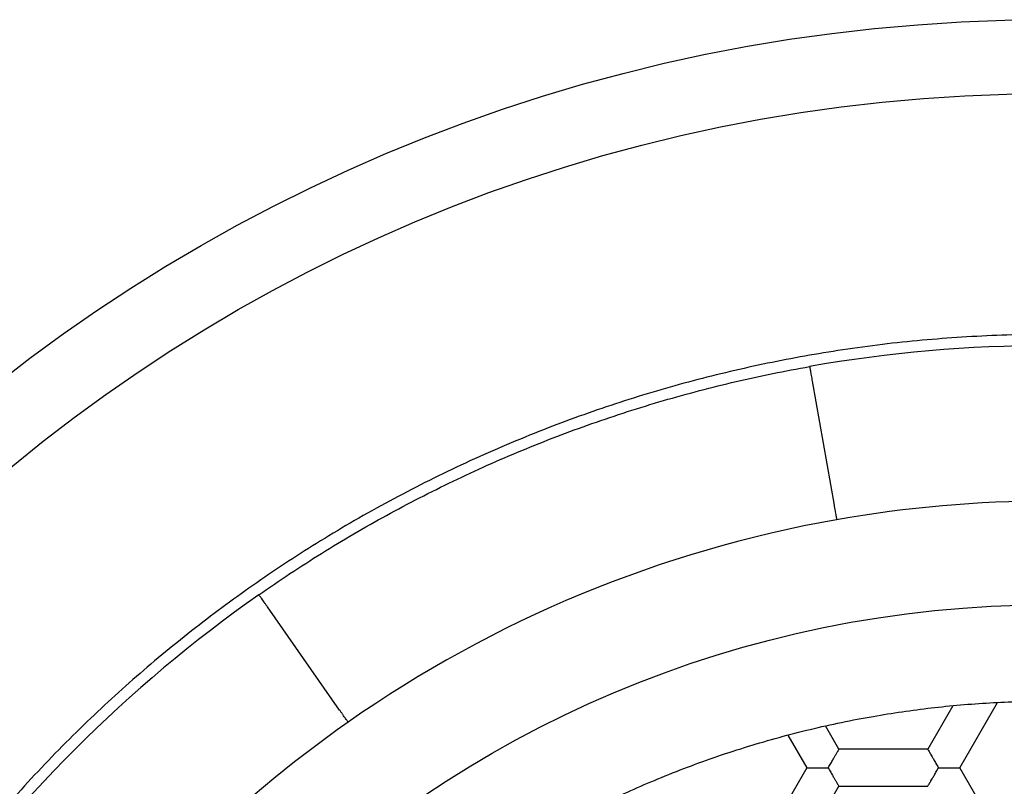
# Model space of a CAD drawing. Units: millimetres. Extents: x 8 to 531, y 12 to 432.
# Drawn here: x 272 to 279, y 374 to 380 of the extents above; entities that cross this region are included whole.
import ezdxf

# ---------------------------------------------------------------- set-up
doc = ezdxf.new("R2010")
doc.units = ezdxf.units.MM

msp = doc.modelspace()

# ---------------------------------------------------------------- linework, layer by layer
at = {"color": 7, "linetype": 'Continuous', "lineweight": 30}
for p, q in [((277.4024, 377.1719), (277.55, 376.3348)), ((274.2106, 374.9516), (273.7231, 375.6479)), ((278.3996, 374.5617), (278.654, 375.0025)), ((278.3528, 374.9807), (278.183, 374.6867)), ((277.2387, 374.7824), (277.3661, 374.5617)), ((277.5826, 374.6867), (277.4918, 374.844)), ((278.183, 374.6867), (277.5826, 374.6867)), ((277.3661, 374.5617), (277.0659, 374.0417)), ((278.6998, 374.0417), (278.3996, 374.5617)), ((277.2824, 373.9167), (277.5826, 374.4367)), ((277.5826, 374.4367), (278.183, 374.4367))]:
    msp.add_line(p, q, dxfattribs=at)
for radius in [11.5, 11, 7.55]:
    msp.add_circle((279, 368.1117), radius, dxfattribs=at)
for radius, start, end in [(9.3, 79.99999, 100), (8.25, 80, 100), (8.25, 100, 125), (9.3, 125, 145), (8.25, 125, 145)]:
    msp.add_arc((279, 368.1117), radius, start, end, dxfattribs=at)
for points, knots in [([(280.4249, 358.8456), (280.5097, 358.8593), (280.6793, 358.8868), (280.9321, 358.9368), (281.1836, 358.9933), (281.4334, 359.0568), (281.6814, 359.1271), (281.9273, 359.2042), (282.171, 359.288), (282.4162, 359.3799), (282.6624, 359.4803), (282.9094, 359.5893), (283.1532, 359.7054), (283.3935, 359.8285), (283.6302, 359.9584), (283.8595, 360.0931), (284.0815, 360.2319), (284.2962, 360.3746), (284.5068, 360.5231), (284.7133, 360.6773), (284.9155, 360.8371), (285.1132, 361.0025), (285.3063, 361.1732), (285.4976, 361.3519), (285.6867, 361.5389), (285.8732, 361.7341), (286.054, 361.9347), (286.229, 362.1403), (286.3979, 362.351), (286.5582, 362.5631), (286.7102, 362.7763), (286.8539, 362.9903), (286.9917, 363.2081), (287.1235, 363.4296), (287.2491, 363.6546), (287.3685, 363.883), (287.4815, 364.1147), (287.5899, 364.353), (287.6931, 364.5981), (287.7906, 364.8499), (287.8809, 365.1043), (287.9638, 365.3613), (288.0393, 365.6205), (288.1063, 365.8779), (288.165, 366.133), (288.2159, 366.3857), (288.2599, 366.6396), (288.2969, 366.8947), (288.3268, 367.1507), (288.3497, 367.4074), (288.3655, 367.6647), (288.3744, 367.9263), (288.3759, 368.1922), (288.3697, 368.4622), (288.3558, 368.7318), (288.334, 369.001), (288.3046, 369.2694), (288.2679, 369.5327), (288.2246, 369.7909), (288.1749, 370.0439), (288.1184, 370.2953), (288.0549, 370.5451), (287.9846, 370.7931), (287.9075, 371.039), (287.8237, 371.2827), (287.7318, 371.5279), (287.6314, 371.7741), (287.5224, 372.0211), (287.4063, 372.2649), (287.2832, 372.5052), (287.1533, 372.7419), (287.0186, 372.9712), (286.8798, 373.1932), (286.7371, 373.4079), (286.5886, 373.6185), (286.4344, 373.825), (286.2746, 374.0272), (286.1092, 374.2249), (285.9385, 374.418), (285.7598, 374.6093), (285.5728, 374.7984), (285.3776, 374.9849), (285.177, 375.1657), (284.9714, 375.3407), (284.7607, 375.5096), (284.5486, 375.6699), (284.3354, 375.8219), (284.1214, 375.9656), (283.9036, 376.1034), (283.6821, 376.2352), (283.4571, 376.3608), (283.2287, 376.4802), (282.997, 376.5932), (282.7587, 376.7016), (282.5136, 376.8048), (282.2618, 376.9023), (282.0074, 376.9926), (281.7504, 377.0755), (281.4912, 377.151), (281.2338, 377.218), (280.9787, 377.2767), (280.726, 377.3276), (280.4721, 377.3716), (280.217, 377.4086), (279.961, 377.4385), (279.7043, 377.4614), (279.447, 377.4772), (279.1854, 377.4861), (278.9195, 377.4877), (278.6495, 377.4814), (278.3799, 377.4675), (278.1108, 377.4456), (277.8423, 377.4166), (277.6642, 377.3907), (277.5751, 377.3778)], [0, 0, 0, 0, 0.00875, 0.0175, 0.02625, 0.035, 0.04375, 0.0525, 0.06125, 0.07, 0.079167, 0.088333, 0.0975, 0.106667, 0.115833, 0.125, 0.13375, 0.1425, 0.15125, 0.16, 0.16875, 0.1775, 0.18625, 0.195, 0.204167, 0.213333, 0.2225, 0.231667, 0.240833, 0.25, 0.25875, 0.2675, 0.27625, 0.285, 0.29375, 0.3025, 0.31125, 0.32, 0.329167, 0.338333, 0.3475, 0.356667, 0.365833, 0.375, 0.38375, 0.3925, 0.40125, 0.41, 0.41875, 0.4275, 0.43625, 0.445, 0.454167, 0.463333, 0.4725, 0.481667, 0.490833, 0.5, 0.50875, 0.5175, 0.52625, 0.535, 0.54375, 0.5525, 0.56125, 0.57, 0.579167, 0.588333, 0.5975, 0.606667, 0.615833, 0.625, 0.63375, 0.6425, 0.65125, 0.66, 0.66875, 0.6775, 0.68625, 0.695, 0.704167, 0.713333, 0.7225, 0.731667, 0.740833, 0.75, 0.75875, 0.7675, 0.77625, 0.785, 0.79375, 0.8025, 0.81125, 0.82, 0.829167, 0.838333, 0.8475, 0.856667, 0.865833, 0.875, 0.88375, 0.8925, 0.90125, 0.91, 0.91875, 0.9275, 0.93625, 0.945, 0.954167, 0.963333, 0.9725, 0.981667, 0.990833, 1, 1, 1, 1]), ([(277.5751, 377.3778), (277.4903, 377.3641), (277.3207, 377.3366), (277.0679, 377.2866), (276.8164, 377.2301), (276.5666, 377.1666), (276.3186, 377.0963), (276.0727, 377.0192), (275.829, 376.9354), (275.5838, 376.8435), (275.3376, 376.7431), (275.0906, 376.6341), (274.8468, 376.518), (274.6065, 376.3949), (274.3698, 376.265), (274.1405, 376.1303), (273.9185, 375.9915), (273.7038, 375.8488), (273.4932, 375.7003), (273.2867, 375.5461), (273.0845, 375.3863), (272.8868, 375.2209), (272.6937, 375.0502), (272.5024, 374.8715), (272.3133, 374.6845), (272.1268, 374.4893), (271.946, 374.2887), (271.771, 374.0831), (271.6021, 373.8724), (271.4418, 373.6603), (271.2898, 373.4471), (271.1461, 373.2331), (271.0083, 373.0153), (270.8765, 372.7938), (270.7509, 372.5688), (270.6315, 372.3404), (270.5185, 372.1087), (270.4101, 371.8704), (270.3069, 371.6253), (270.2094, 371.3735), (270.1191, 371.1191), (270.0362, 370.8621), (269.9607, 370.6029), (269.8937, 370.3455), (269.835, 370.0904), (269.7841, 369.8377), (269.7401, 369.5838), (269.7031, 369.3287), (269.6732, 369.0727), (269.6503, 368.816), (269.6345, 368.5587), (269.6256, 368.2971), (269.6241, 368.0312), (269.6303, 367.7612), (269.6442, 367.4916), (269.666, 367.2224), (269.6954, 366.954), (269.7321, 366.6907), (269.7754, 366.4325), (269.8251, 366.1795), (269.8816, 365.9281), (269.9451, 365.6783), (270.0154, 365.4303), (270.0925, 365.1844), (270.1763, 364.9407), (270.2682, 364.6955), (270.3686, 364.4493), (270.4776, 364.2023), (270.5937, 363.9585), (270.7168, 363.7182), (270.8467, 363.4815), (270.9814, 363.2522), (271.1202, 363.0302), (271.2629, 362.8155), (271.4114, 362.6049), (271.5656, 362.3984), (271.7254, 362.1962), (271.8908, 361.9985), (272.0615, 361.8054), (272.2402, 361.6141), (272.4272, 361.425), (272.6224, 361.2385), (272.823, 361.0577), (273.0286, 360.8827), (273.2393, 360.7138), (273.4514, 360.5535), (273.6646, 360.4015), (273.8786, 360.2578), (274.0964, 360.12), (274.3179, 359.9882), (274.5429, 359.8626), (274.7713, 359.7432), (275.003, 359.6302), (275.2413, 359.5218), (275.4864, 359.4186), (275.7382, 359.3211), (275.9926, 359.2308), (276.2496, 359.1479), (276.5088, 359.0724), (276.7662, 359.0054), (277.0213, 358.9467), (277.274, 358.8958), (277.5279, 358.8518), (277.783, 358.8148), (278.039, 358.7849), (278.2957, 358.762), (278.553, 358.7462), (278.8146, 358.7373), (279.0805, 358.7357), (279.3505, 358.742), (279.6201, 358.7559), (279.8892, 358.7778), (280.1577, 358.8068), (280.3358, 358.8327), (280.4249, 358.8456)], [0, 0, 0, 0, 0.00875, 0.0175, 0.02625, 0.035, 0.04375, 0.0525, 0.06125, 0.07, 0.079167, 0.088333, 0.0975, 0.106667, 0.115833, 0.125, 0.13375, 0.1425, 0.15125, 0.16, 0.16875, 0.1775, 0.18625, 0.195, 0.204167, 0.213333, 0.2225, 0.231667, 0.240833, 0.25, 0.25875, 0.2675, 0.27625, 0.285, 0.29375, 0.3025, 0.31125, 0.32, 0.329167, 0.338333, 0.3475, 0.356667, 0.365833, 0.375, 0.38375, 0.3925, 0.40125, 0.41, 0.41875, 0.4275, 0.43625, 0.445, 0.454167, 0.463333, 0.4725, 0.481667, 0.490833, 0.5, 0.50875, 0.5175, 0.52625, 0.535, 0.54375, 0.5525, 0.56125, 0.57, 0.579167, 0.588333, 0.5975, 0.606667, 0.615833, 0.625, 0.63375, 0.6425, 0.65125, 0.66, 0.66875, 0.6775, 0.68625, 0.695, 0.704167, 0.713333, 0.7225, 0.731667, 0.740833, 0.75, 0.75875, 0.7675, 0.77625, 0.785, 0.79375, 0.8025, 0.81125, 0.82, 0.829167, 0.838333, 0.8475, 0.856667, 0.865833, 0.875, 0.88375, 0.8925, 0.90125, 0.91, 0.91875, 0.9275, 0.93625, 0.945, 0.954167, 0.963333, 0.9725, 0.981667, 0.990833, 1, 1, 1, 1]), ([(279, 361.2117), (278.9277, 361.2124), (278.7832, 361.2137), (278.5667, 361.2243), (278.3505, 361.2412), (278.1351, 361.265), (277.9204, 361.2955), (277.7069, 361.3328), (277.5005, 361.3755), (277.3013, 361.4231), (277.1094, 361.4748), (276.9191, 361.532), (276.7305, 361.5946), (276.5438, 361.6627), (276.3535, 361.7383), (276.1601, 361.822), (275.9639, 361.9143), (275.7708, 362.0127), (275.5808, 362.1172), (275.3942, 362.2275), (275.2111, 362.3437), (275.0368, 362.4622), (274.871, 362.5823), (274.7135, 362.7035), (274.5595, 362.8291), (274.4093, 362.9592), (274.2628, 363.0935), (274.116, 363.2362), (273.9693, 363.3875), (273.8234, 363.5479), (273.6826, 363.7128), (273.547, 363.8819), (273.4169, 364.0553), (273.2922, 364.2327), (273.1765, 364.4089), (273.0693, 364.5833), (272.9701, 364.7555), (272.876, 364.9305), (272.7869, 365.1082), (272.703, 365.2883), (272.622, 365.4763), (272.5444, 365.6723), (272.4709, 365.8763), (272.4039, 366.0825), (272.3435, 366.2907), (272.2895, 366.5007), (272.2423, 366.7122), (272.2028, 366.9193), (272.1705, 367.1215), (272.1448, 367.3185), (272.1248, 367.5162), (272.1105, 367.7145), (272.1019, 367.913), (272.099, 368.1177), (272.1023, 368.3285), (272.1125, 368.545), (272.1295, 368.7612), (272.1533, 368.9766), (272.1838, 369.1913), (272.2211, 369.4048), (272.2638, 369.6112), (272.3114, 369.8104), (272.3631, 370.0023), (272.4203, 370.1926), (272.4829, 370.3812), (272.551, 370.5679), (272.6266, 370.7582), (272.7103, 370.9516), (272.8026, 371.1478), (272.901, 371.3409), (273.0055, 371.5309), (273.1158, 371.7175), (273.232, 371.9006), (273.3505, 372.0749), (273.4706, 372.2407), (273.5918, 372.3982), (273.7174, 372.5522), (273.8475, 372.7024), (273.9818, 372.8489), (274.1245, 372.9957), (274.2758, 373.1424), (274.4362, 373.2883), (274.6011, 373.4291), (274.7702, 373.5647), (274.9436, 373.6948), (275.121, 373.8195), (275.2972, 373.9352), (275.4716, 374.0424), (275.6438, 374.1416), (275.8188, 374.2357), (275.9965, 374.3248), (276.1766, 374.4087), (276.3646, 374.4897), (276.5606, 374.5673), (276.7646, 374.6408), (276.9708, 374.7078), (277.179, 374.7682), (277.389, 374.8222), (277.6005, 374.8694), (277.8076, 374.9089), (278.0098, 374.9412), (278.2068, 374.9669), (278.4045, 374.9869), (278.6028, 375.0011), (278.8013, 375.01), (278.9338, 375.0111), (279, 375.0117)], [0, 0, 0, 0, 0.01, 0.02, 0.03, 0.04, 0.05, 0.06, 0.07, 0.079166, 0.088333, 0.0975, 0.106667, 0.115833, 0.125, 0.135, 0.145, 0.155, 0.165, 0.175, 0.185, 0.195, 0.204166, 0.213333, 0.2225, 0.231667, 0.240833, 0.25, 0.26, 0.27, 0.28, 0.29, 0.3, 0.31, 0.32, 0.329166, 0.338333, 0.3475, 0.356667, 0.365833, 0.375, 0.385, 0.395, 0.405, 0.415, 0.425, 0.435, 0.445, 0.454166, 0.463333, 0.4725, 0.481667, 0.490833, 0.5, 0.51, 0.52, 0.53, 0.54, 0.55, 0.56, 0.57, 0.579166, 0.588333, 0.5975, 0.606667, 0.615833, 0.625, 0.635, 0.645, 0.655, 0.665, 0.675, 0.685, 0.695, 0.704166, 0.713333, 0.7225, 0.731667, 0.740833, 0.75, 0.76, 0.77, 0.78, 0.79, 0.8, 0.81, 0.82, 0.829166, 0.838333, 0.8475, 0.856667, 0.865833, 0.875, 0.885, 0.895, 0.905, 0.915, 0.925, 0.935, 0.945, 0.954166, 0.963333, 0.9725, 0.981667, 0.990833, 1, 1, 1, 1]), ([(277.5104, 374.5617), (277.5163, 374.5718), (277.5272, 374.5905), (277.5398, 374.6121), (277.5481, 374.6265), (277.5533, 374.6356), (277.5576, 374.6434), (277.5638, 374.6541), (277.571, 374.6666), (277.5777, 374.6781), (277.5819, 374.6853), (277.5824, 374.6863), (277.5826, 374.6867)], [0, 0, 0, 0, 0.1649616, 0.3070317, 0.3695584, 0.4263804, 0.4775197, 0.5230065, 0.651305, 0.7728475, 0.8886776, 1, 1, 1, 1]), ([(278.183, 374.6867), (278.1833, 374.6863), (278.1838, 374.6853), (278.1879, 374.6781), (278.193, 374.6693), (278.1977, 374.6613), (278.2008, 374.656), (278.2055, 374.6478), (278.2128, 374.6349), (278.2239, 374.6154), (278.2384, 374.5905), (278.2493, 374.5718), (278.2552, 374.5617)], [0, 0, 0, 0, 0.1112855, 0.2271004, 0.3486486, 0.3906927, 0.433526, 0.4771812, 0.57368, 0.6929024, 0.8349865, 1, 1, 1, 1]), ([(277.3661, 374.5617), (277.3666, 374.5617), (277.3676, 374.5617), (277.376, 374.5616), (277.3862, 374.5616), (277.3954, 374.5617), (277.4016, 374.5617), (277.411, 374.5617), (277.4258, 374.5616), (277.4483, 374.5614), (277.4771, 374.5616), (277.4988, 374.5616), (277.5104, 374.5617)], [0, 0, 0, 0, 0.111286, 0.2271, 0.348649, 0.390693, 0.433526, 0.477181, 0.57368, 0.692902, 0.834986, 1, 1, 1, 1]), ([(277.5104, 374.5617), (277.5162, 374.5516), (277.527, 374.5328), (277.5394, 374.511), (277.5477, 374.4966), (277.553, 374.4877), (277.5576, 374.48), (277.5638, 374.4693), (277.5709, 374.4568), (277.5776, 374.4452), (277.5818, 374.438), (277.5823, 374.4371), (277.5826, 374.4367)], [0, 0, 0, 0, 0.164965, 0.307036, 0.369562, 0.426383, 0.477521, 0.523007, 0.651307, 0.77285, 0.888679, 1, 1, 1, 1]), ([(278.183, 374.4367), (278.1833, 374.4371), (278.1839, 374.438), (278.1881, 374.4452), (278.1931, 374.4541), (278.1977, 374.462), (278.2008, 374.4674), (278.2055, 374.4756), (278.213, 374.4883), (278.2244, 374.5077), (278.2387, 374.5327), (278.2494, 374.5516), (278.2552, 374.5617)], [0, 0, 0, 0, 0.111286, 0.2271, 0.348649, 0.390693, 0.433526, 0.477181, 0.57368, 0.692902, 0.834986, 1, 1, 1, 1]), ([(278.2552, 374.5617), (278.2669, 374.5616), (278.2886, 374.5616), (278.3136, 374.5614), (278.3302, 374.5615), (278.3406, 374.5616), (278.3495, 374.5617), (278.3619, 374.5617), (278.3763, 374.5616), (278.3897, 374.5616), (278.398, 374.5617), (278.399, 374.5617), (278.3996, 374.5617)], [0, 0, 0, 0, 0.164962, 0.307032, 0.369558, 0.42638, 0.47752, 0.523006, 0.651305, 0.772847, 0.888678, 1, 1, 1, 1])]:
    msp.add_open_spline(points, degree=3, knots=knots, dxfattribs=at)
for points in [[(273.6657, 375.7298), (273.7354, 375.7778), (273.8746, 375.8736), (274.0884, 376.0102), (274.3055, 376.1413), (274.5263, 376.2663), (274.7503, 376.3852), (274.9774, 376.498), (275.2076, 376.6046), (275.4406, 376.7048), (275.6762, 376.7987), (275.9143, 376.8861), (276.1547, 376.967), (276.3973, 377.0413), (276.6417, 377.1089), (276.8879, 377.1698), (277.1357, 377.2244), (277.3019, 377.2551), (277.3851, 377.2704)], [(277.3851, 377.2704), (277.3851, 377.27), (277.3853, 377.2693), (277.3863, 377.2635), (277.3879, 377.2544), (277.3901, 377.242), (277.3927, 377.227), (277.3957, 377.2099), (277.399, 377.1913), (277.4013, 377.1784), (277.4024, 377.1719)], [(277.55, 376.3348), (277.5512, 376.3284), (277.5534, 376.3155), (277.5567, 376.2969), (277.5597, 376.2798), (277.5624, 376.2648), (277.5646, 376.2524), (277.5662, 376.2433), (277.5672, 376.2375), (277.5673, 376.2367), (277.5674, 376.2364)], [(273.7231, 375.6479), (273.7193, 375.6533), (273.7118, 375.664), (273.701, 375.6794), (273.691, 375.6937), (273.6823, 375.7062), (273.6751, 375.7165), (273.6698, 375.724), (273.6664, 375.7289), (273.666, 375.7295), (273.6657, 375.7298)], [(274.268, 374.8697), (274.2678, 374.87), (274.2674, 374.8706), (274.2639, 374.8755), (274.2586, 374.8831), (274.2515, 374.8933), (274.2427, 374.9058), (274.2327, 374.9201), (274.2219, 374.9355), (274.2144, 374.9463), (274.2106, 374.9516)]]:
    msp.add_open_spline(points, degree=3, dxfattribs=at)

doc.saveas('drawing.dxf')
